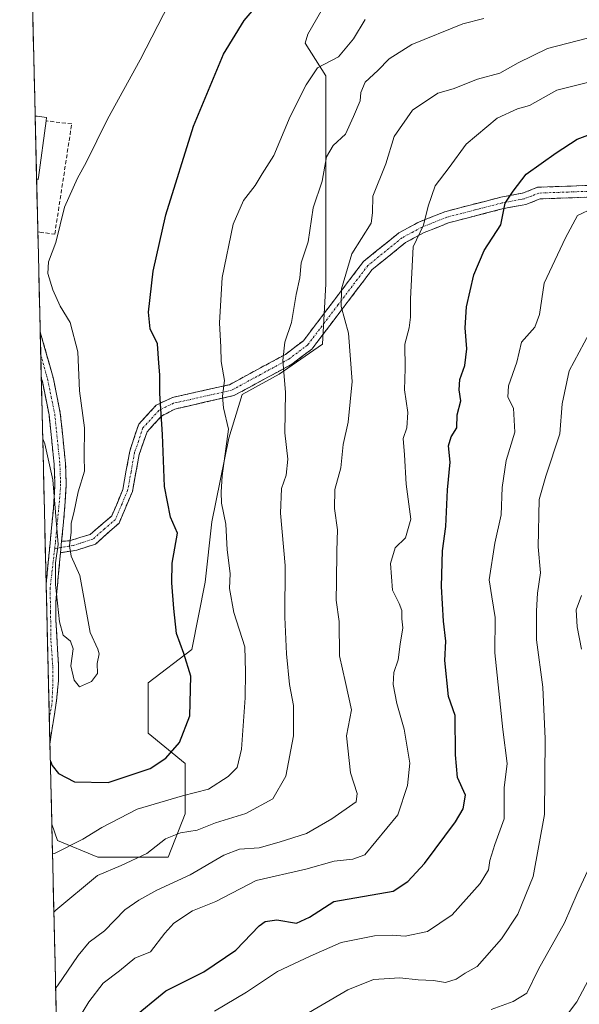
# Model space of a CAD drawing. Units: metres. Extents: x 661756 to 665217, y 4741899 to 4744293.
# Drawn here: x 661761 to 661903, y 4743592 to 4743842 of the extents above; entities that cross this region are included whole.
import ezdxf

# ---------------------------------------------------------------- set-up
doc = ezdxf.new("R2010")
doc.units = ezdxf.units.M
doc.header["$MEASUREMENT"] = 0
doc.linetypes.add('TRAZO_Y_PUNTO', pattern=[1, 0.5, -0.25, 0, -0.25])
doc.linetypes.add('TRAZOSX2', pattern=[1.5, 1, -0.5])
for name, color, linetype, lineweight in [('Arbolado forestal CxS', 92, 'Continuous', 0), ('Camino', 19, 'TRAZOSX2', 0), ('Camino Cxs', 19, 'Continuous', 0), ('Camino eje', 19, 'TRAZO_Y_PUNTO', 0), ('Curva de nivel maestra', 36, 'Continuous', 30), ('Curva de nivel normal', 36, 'Continuous', 0), ('Edificación', 1, 'Continuous', 13), ('Edificación Cxs', 1, 'Continuous', 13), ('Municipio CxS', 142, 'Continuous', 0), ('Muro lineal', 1, 'TRAZOSX2', 13), ('Prado CxS', 92, 'Continuous', 0)]:
    doc.layers.add(name, color=color, linetype=linetype, lineweight=lineweight)

# ---------------------------------------------------------------- blocks, each defined once
blk = doc.blocks.new('*U195')
at = {"layer": 'Curva de nivel normal', "color": 36, "linetype": 'Continuous', "lineweight": 0}
blk.add_polyline3d([(661906.26, 4743599.3, 1005), (661902.6, 4743592.42, 1005), (661898.72, 4743587.28, 1005)], dxfattribs=at)
blk = doc.blocks.new('*U219')
at = {"layer": 'Edificación', "color": 1, "linetype": 'Continuous', "lineweight": 13}
for points in [[(661765.0879, 4743817.4175, 1057.7866), (661765.5801, 4743817.3501, 1057.7483), (661767.9701, 4743817.0401, 1057.5207), (661767.8701, 4743816.2101, 1057.3922), (661765.9401, 4743801.8101, 1056.2863)], [(661765.9401, 4743801.8101, 1056.2863), (661765.8801, 4743801.3401, 1056.2672), (661765.4652, 4743801.3993, 1056.2943)]]:
    blk.add_polyline3d(points, dxfattribs=at)

msp = doc.modelspace()

# ---------------------------------------------------------------- linework, layer by layer
at = {"layer": 'Arbolado forestal CxS', "color": 92, "linetype": 'Continuous', "lineweight": 0}
for points in [[(661773.79, 4743447.94, 993.74), (661769.32, 4743637.57, 1045.75), (661770.77, 4743633.41, 1044.27), (661780.99, 4743629.15, 1040.02), (661798.88, 4743629.15, 1035.86), (661803.14, 4743640.22, 1040.17), (661803.14, 4743653, 1046.94), (661793.77, 4743660.67, 1051.44), (661793.77, 4743673.45, 1052.75), (661804.85, 4743681.97, 1048.67), (661808.26, 4743699.01, 1046.55), (661809.96, 4743714.34, 1045.5), (661814.22, 4743735.64, 1044.16), (661817.63, 4743746.71, 1043.33), (661827, 4743751.82, 1039.98), (661838.07, 4743759.49, 1036.59), (661838.92, 4743774.82, 1036.11), (661838.92, 4743791.86, 1037.04), (661838.92, 4743810.6, 1039.01), (661838.92, 4743827.64, 1042.59), (661833.6, 4743835.96, 1046.3), (661834.28, 4743838.22, 1047.02), (661841.61, 4743850.88, 1048.26)], [(661769.32, 4743637.57, 1045.75), (661770.77, 4743633.41, 1044.27), (661780.99, 4743629.15, 1040.02), (661798.88, 4743629.15, 1035.86), (661803.14, 4743640.22, 1040.17), (661803.14, 4743653, 1046.94), (661793.77, 4743660.67, 1051.44), (661793.77, 4743673.45, 1052.75), (661804.85, 4743681.97, 1048.67), (661808.26, 4743699.01, 1046.55), (661809.96, 4743714.34, 1045.5), (661814.22, 4743735.64, 1044.16), (661817.63, 4743746.71, 1043.33), (661827, 4743751.82, 1039.98), (661838.07, 4743759.49, 1036.59), (661838.92, 4743774.82, 1036.11), (661838.92, 4743791.86, 1037.04), (661838.92, 4743810.6, 1039.01), (661838.92, 4743827.64, 1042.59), (661833.6, 4743835.96, 1046.3), (661834.28, 4743838.22, 1047.02), (661841.61, 4743850.88, 1048.26)], [(661769.32, 4743637.57, 1045.75), (661773.79, 4743447.94, 993.74)]]:
    msp.add_polyline3d(points, dxfattribs=at)
at = {"layer": 'Camino', "color": 19, "linetype": 'TRAZOSX2', "lineweight": 0}
for points in [[(661771.81, 4743709.41), (661773.82, 4743709.54), (661779.05, 4743711.15), (661784.55, 4743715.85), (661787.36, 4743722.55), (661789.1, 4743732.34), (661791.38, 4743739.18), (661795.81, 4743744.01), (661799.93, 4743745.93), (661814.39, 4743749.19), (661828.63, 4743756.89), (661833.2, 4743760.36), (661848.46, 4743780.49), (661857.4, 4743787.73), (661862.49, 4743790.48), (661869.06, 4743793.1), (661883.29, 4743796.82), (661888.83, 4743797.83), (661892.63, 4743799.32), (661907.53, 4743799.86)], [(661907.54, 4743796.88), (661893.3, 4743796.38), (661889.69, 4743794.96), (661884, 4743793.92), (661870.06, 4743790.29), (661863.82, 4743787.81), (661859.12, 4743785.28), (661850.67, 4743778.45), (661835.35, 4743758.25), (661830.29, 4743754.41), (661815.55, 4743746.41), (661800.52, 4743743), (661797.15, 4743741.19), (661793.52, 4743737.25), (661791.51, 4743731.48), (661789.77, 4743722.09), (661786.41, 4743714.05), (661780.38, 4743708.68), (661775.69, 4743707.2), (661771.53, 4743706.49)], [(661766.38, 4743762.62), (661766.52, 4743756.79)], [(661766.38, 4743762.62), (661769.73, 4743750.65), (661771.47, 4743741.98), (661772.8, 4743729.14), (661773, 4743723.9), (661772.57, 4743717.41), (661771.81, 4743709.41)], [(661766.52, 4743756.79), (661766.65, 4743750.96)], [(661767.89, 4743698.49), (661767.89, 4743698.5), (661769.71, 4743717.64), (661770.12, 4743723.94), (661769.93, 4743728.94), (661768.62, 4743741.55), (661766.93, 4743749.98), (661766.65, 4743750.96)], [(661771.53, 4743706.49), (661770.36, 4743694.13), (661770.35, 4743689.36), (661771, 4743678.19), (661771.02, 4743674.06), (661770.52, 4743668.93), (661769.1, 4743659.84), (661768.84, 4743657.96)], [(661767.89, 4743698.49), (661768.68, 4743664.7)], [(661768.68, 4743664.7), (661768.84, 4743657.96)]]:
    msp.add_lwpolyline(points, dxfattribs=at)
at = {"layer": 'Camino Cxs', "color": 19, "linetype": 'Continuous', "lineweight": 0}
msp.add_lwpolyline([(661771.81, 4743709.41), (661771.53, 4743706.49)], dxfattribs=at)
msp.add_lwpolyline([(661771.81, 4743709.41), (661771.53, 4743706.49)], dxfattribs=at)
msp.add_polyline3d([(661907.54, 4743796.88, 1020.35), (661902.79, 4743796.71, 1020.83), (661898.05, 4743796.55, 1021.96), (661893.3, 4743796.38, 1023.27), (661889.69, 4743794.96, 1024.19), (661886.85, 4743794.44, 1024.68), (661884, 4743793.92, 1025.25), (661879.35, 4743792.71, 1026.22), (661874.71, 4743791.5, 1027.32), (661870.06, 4743790.29, 1028.2), (661866.94, 4743789.05, 1028.74), (661863.82, 4743787.81, 1029.46), (661861.47, 4743786.55, 1029.96), (661859.12, 4743785.28, 1030.59), (661856.3, 4743783, 1031.21), (661853.49, 4743780.73, 1031.95), (661850.67, 4743778.45, 1032.48), (661848.12, 4743775.08, 1033.13), (661845.56, 4743771.72, 1033.94), (661843.01, 4743768.35, 1035.02), (661840.46, 4743764.98, 1036.5), (661837.9, 4743761.62, 1037.62), (661835.35, 4743758.25, 1037.99), (661832.82, 4743756.33, 1038.62), (661830.29, 4743754.41, 1039.27), (661826.61, 4743752.41, 1040.5), (661822.92, 4743750.41, 1041.96), (661819.24, 4743748.41, 1043.35), (661815.55, 4743746.41, 1044.5), (661811.79, 4743745.56, 1045.46), (661808.04, 4743744.71, 1046.6), (661804.28, 4743743.85, 1047.6), (661800.52, 4743743, 1048.56), (661797.15, 4743741.19, 1049.8), (661795.34, 4743739.22, 1050.46), (661793.52, 4743737.25, 1051.06), (661792.52, 4743734.37, 1051.46), (661791.51, 4743731.48, 1051.81), (661790.64, 4743726.79, 1052.1), (661789.77, 4743722.09, 1052.24), (661788.09, 4743718.07, 1052.65), (661786.41, 4743714.05, 1052.96), (661783.4, 4743711.37, 1053.76), (661780.38, 4743708.68, 1054.32), (661775.69, 4743707.2, 1054.82), (661771.53, 4743706.49, 1055), (661771.81, 4743709.41, 1054.99), (661773.82, 4743709.54, 1054.9), (661776.44, 4743710.35, 1054.81), (661779.05, 4743711.15, 1054.5), (661781.8, 4743713.5, 1054.1), (661784.55, 4743715.85, 1053.46), (661785.96, 4743719.2, 1053.21), (661787.36, 4743722.55, 1052.95), (661788.23, 4743727.45, 1052.92), (661789.1, 4743732.34, 1052.47), (661790.24, 4743735.76, 1052.01), (661791.38, 4743739.18, 1051.58), (661793.6, 4743741.6, 1050.83), (661795.81, 4743744.01, 1050.1), (661799.93, 4743745.93, 1048.8), (661804.75, 4743747.02, 1047.55), (661809.57, 4743748.1, 1046.23), (661814.39, 4743749.19, 1044.66), (661817.95, 4743751.12, 1043.37), (661821.51, 4743753.04, 1042.22), (661825.07, 4743754.97, 1040.89), (661828.63, 4743756.89, 1039.7), (661830.92, 4743758.63, 1039.11), (661833.2, 4743760.36, 1038.78), (661835.74, 4743763.72, 1038.59), (661838.29, 4743767.07, 1037.39), (661840.83, 4743770.43, 1035.71), (661843.37, 4743773.78, 1034.55), (661845.92, 4743777.14, 1033.87), (661848.46, 4743780.49, 1033.46), (661851.44, 4743782.9, 1032.87), (661854.42, 4743785.32, 1032.27), (661857.4, 4743787.73, 1031.49), (661859.95, 4743789.11, 1030.79), (661862.49, 4743790.48, 1030.18), (661865.78, 4743791.79, 1029.38), (661869.06, 4743793.1, 1028.7), (661873.8, 4743794.34, 1027.63), (661878.55, 4743795.58, 1026.62), (661883.29, 4743796.82, 1025.82), (661886.06, 4743797.33, 1025.11), (661888.83, 4743797.83, 1024.38), (661892.63, 4743799.32, 1023.51), (661897.6, 4743799.5, 1022.45), (661902.56, 4743799.68, 1021.66), (661907.53, 4743799.86, 1021.06)], dxfattribs=at)
msp.add_polyline3d([(661771.81, 4743709.41, 1054.99), (661771.53, 4743706.49, 1055), (661771.14, 4743702.37, 1054.97), (661770.75, 4743698.25, 1054.94), (661770.36, 4743694.13, 1054.79), (661770.35, 4743689.36, 1054.76), (661770.57, 4743685.64, 1054.44), (661770.78, 4743681.91, 1054.15), (661771, 4743678.19, 1054.02), (661771.02, 4743674.06, 1053.49), (661770.77, 4743671.5, 1053.06), (661770.52, 4743668.93, 1052.65), (661769.81, 4743664.39, 1052.18), (661769.1, 4743659.84, 1051.27), (661768.84, 4743657.96, 1050.85), (661767.89, 4743698.49, 1054.57), (661767.89, 4743698.5, 1054.57), (661768.35, 4743703.29, 1054.43), (661768.8, 4743708.07, 1054.42), (661769.26, 4743712.86, 1054.52), (661769.71, 4743717.64, 1054.63), (661769.92, 4743720.79, 1054.74), (661770.12, 4743723.94, 1054.88), (661770.03, 4743726.44, 1054.96), (661769.93, 4743728.94, 1055.04), (661769.49, 4743733.14, 1055.1), (661769.06, 4743737.35, 1055.33), (661768.62, 4743741.55, 1055.54), (661767.78, 4743745.77, 1055.68), (661766.93, 4743749.98, 1055.72), (661766.65, 4743750.96, 1055.74), (661766.38, 4743762.62, 1055.36), (661767.49, 4743758.65, 1055.66), (661768.61, 4743754.65, 1055.65), (661769.73, 4743750.65, 1055.57), (661770.6, 4743746.32, 1055.53), (661771.47, 4743741.98, 1055.62), (661771.91, 4743737.7, 1055.65), (661772.36, 4743733.42, 1055.37), (661772.8, 4743729.14, 1055.3), (661772.9, 4743726.52, 1055.22), (661773, 4743723.9, 1055.12), (661772.79, 4743720.66, 1055.07), (661772.57, 4743717.41, 1055.04), (661772.19, 4743713.41, 1055.02), (661771.81, 4743709.41, 1054.99)], close=True, dxfattribs=at)
at = {"layer": 'Camino eje', "color": 19, "linetype": 'TRAZO_Y_PUNTO', "lineweight": 0}
for points in [[(661907.54, 4743798.37), (661900.42, 4743798.12), (661892.97, 4743797.85), (661891.07, 4743797.11), (661889.26, 4743796.4), (661883.65, 4743795.37), (661876.68, 4743793.56), (661869.56, 4743791.7), (661866.44, 4743790.46), (661863.16, 4743789.15), (661860.81, 4743787.88), (661858.26, 4743786.51), (661854.04, 4743783.09), (661849.57, 4743779.47), (661841.94, 4743769.41), (661834.28, 4743759.31), (661829.46, 4743755.65), (661822.34, 4743751.8), (661814.97, 4743747.8), (661807.46, 4743746.1), (661800.23, 4743744.47), (661798.17, 4743743.51), (661796.48, 4743742.6), (661794.27, 4743740.19), (661792.45, 4743738.22), (661791.31, 4743734.8), (661790.31, 4743731.91), (661789.44, 4743727.02), (661788.57, 4743722.32), (661787.16, 4743718.97), (661785.48, 4743714.95), (661782.73, 4743712.6), (661779.72, 4743709.92), (661777.37, 4743709.18), (661774.76, 4743708.37), (661771.66, 4743707.84)], [(661766.52, 4743756.79), (661768.26, 4743750.56), (661769.18, 4743746.1), (661770.05, 4743741.77), (661771.37, 4743729.04), (661771.56, 4743723.92), (661771.35, 4743720.68), (661770.23, 4743709.06), (661770.05, 4743707.57)], [(661770.05, 4743707.57), (661768.89, 4743697.49), (661769, 4743691.49), (661769.11, 4743684.15), (661769.56, 4743677.59), (661769.56, 4743672.36), (661769.34, 4743667.91), (661768.68, 4743664.7)], [(661771.66, 4743707.84), (661770.05, 4743707.57)]]:
    msp.add_lwpolyline(points, dxfattribs=at)
at = {"layer": 'Curva de nivel maestra', "color": 36, "linetype": 'Continuous', "lineweight": 30}
for points in [[(661768.95, 4743653.58, 1050), (661769.45, 4743652.5, 1050), (661771.04, 4743650.43, 1050), (661775.1, 4743648.35, 1050), (661783.64, 4743648.16, 1050), (661794.33, 4743651.7, 1050), (661798.24, 4743654.35, 1050), (661801.75, 4743658.34, 1050), (661804.4, 4743665.05, 1050), (661804.58, 4743675.12, 1050), (661802.87, 4743680.92, 1050), (661800.99, 4743685.98, 1050), (661800.3, 4743692.38, 1050), (661799.82, 4743698.88, 1050), (661799.91, 4743703.86, 1050), (661801.19, 4743711.5, 1050), (661799.44, 4743715.53, 1050), (661797.92, 4743723.34, 1050), (661797.41, 4743736.5, 1050), (661796.73, 4743746.94, 1050), (661796.78, 4743751.67, 1050), (661796.47, 4743754.65, 1050), (661796.14, 4743759.58, 1050), (661794.33, 4743763.37, 1050), (661793.88, 4743767.58, 1050), (661795.08, 4743777.98, 1050), (661798.24, 4743792.31, 1050), (661805.27, 4743814.84, 1050), (661812.93, 4743833.11, 1050), (661818.17, 4743841.69, 1050), (661822.72, 4743847.1, 1050)], [(661789.36, 4743587.97, 1025), (661798.25, 4743595.27, 1025), (661807.94, 4743600.04, 1025), (661816, 4743605.53, 1025), (661821.96, 4743611.77, 1025), (661823.49, 4743612.84, 1025), (661826.46, 4743613.26, 1025), (661831.47, 4743612.42, 1025), (661834.72, 4743613.92, 1025), (661840.95, 4743617.96, 1025), (661856.02, 4743620.52, 1025), (661859.66, 4743622.97, 1025), (661863.96, 4743627.55, 1025), (661871.78, 4743638.16, 1025), (661873.78, 4743641.5, 1025), (661874.38, 4743644.97, 1025), (661872.33, 4743649.42, 1025), (661871.82, 4743655.14, 1025), (661871.71, 4743665.2, 1025), (661870.03, 4743669.97, 1025), (661869.1, 4743679.14, 1025), (661869.32, 4743684.03, 1025), (661868.72, 4743689.15, 1025), (661868.26, 4743697.9, 1025), (661868.47, 4743706.95, 1025), (661869.31, 4743713.19, 1025), (661869.8, 4743722.49, 1025), (661870.46, 4743729.52, 1025), (661870.05, 4743733.65, 1025), (661870.71, 4743735.98, 1025), (661872.14, 4743738.23, 1025), (661872.26, 4743741.52, 1025), (661873.16, 4743745.09, 1025), (661872.77, 4743747.9, 1025), (661872.87, 4743750.48, 1025), (661874.15, 4743754.06, 1025), (661874.72, 4743758.32, 1025), (661874.27, 4743763.64, 1025), (661874.62, 4743768.93, 1025), (661876.48, 4743777.13, 1025), (661879.05, 4743783.3, 1025), (661883.29, 4743789.81, 1025), (661884.45, 4743795.31, 1025), (661886.48, 4743798.38, 1025), (661889.72, 4743802.66, 1025), (661897.34, 4743808.06, 1025), (661902.67, 4743811.58, 1025), (661908.81, 4743813.85, 1025)]]:
    msp.add_polyline3d(points, dxfattribs=at)
at = {"layer": 'Curva de nivel normal', "color": 36, "linetype": 'Continuous', "lineweight": 0}
for points in [[(661767.02, 4743735.4, 1055), (661767.53, 4743734.17, 1055), (661769.55, 4743725.04, 1055), (661770.94, 4743708.62, 1055), (661770.29, 4743703.96, 1055), (661770.23, 4743698.42, 1055), (661771.25, 4743688.94, 1055), (661772.21, 4743685.53, 1055), (661774.04, 4743684.02, 1055), (661774.7, 4743682.12, 1055), (661774.15, 4743677.76, 1055), (661775.01, 4743674.11, 1055), (661776.33, 4743672.47, 1055), (661779.41, 4743673.82, 1055), (661780.9, 4743675.85, 1055), (661780.85, 4743678.37, 1055), (661781.34, 4743680.83, 1055), (661780.98, 4743681.99, 1055), (661779.08, 4743686.23, 1055), (661776.43, 4743700.71, 1055), (661774.24, 4743705.66, 1055), (661773.85, 4743708.26, 1055), (661774.26, 4743711.74, 1055), (661774.23, 4743714, 1055), (661774.89, 4743716.65, 1055), (661776.02, 4743721.96, 1055), (661777.61, 4743727.22, 1055), (661777.5, 4743730.96, 1055), (661777.62, 4743738.23, 1055), (661776.32, 4743747.66, 1055), (661775.89, 4743757.52, 1055), (661773.99, 4743764.97, 1055), (661771.48, 4743769.14, 1055), (661769.57, 4743773.24, 1055), (661768.34, 4743777.47, 1055), (661768.48, 4743780.36, 1055), (661770.37, 4743785.33, 1055), (661772.52, 4743794.31, 1055), (661775.82, 4743801.65, 1055), (661778.04, 4743805.65, 1055), (661783.46, 4743816.65, 1055), (661791.78, 4743831.69, 1055), (661799.2, 4743846.16, 1055)], [(661769.5, 4743630.02, 1045), (661769.98, 4743630.1, 1045), (661777.18, 4743633.76, 1045), (661782.04, 4743636.72, 1045), (661791.01, 4743641.42, 1045), (661802.51, 4743644.74, 1045), (661809.1, 4743646.46, 1045), (661814.13, 4743649.64, 1045), (661816.4, 4743651.97, 1045), (661817.48, 4743656.64, 1045), (661818.44, 4743669.62, 1045), (661818.48, 4743676.26, 1045), (661818.28, 4743682.63, 1045), (661815.56, 4743691.31, 1045), (661814.43, 4743697.42, 1045), (661814.58, 4743701.26, 1045), (661813.82, 4743707.21, 1045), (661813.5, 4743713.79, 1045), (661812.38, 4743719.09, 1045), (661812.28, 4743721.92, 1045), (661812.56, 4743726.08, 1045), (661814.2, 4743737.85, 1045), (661812.94, 4743743.3, 1045), (661812.64, 4743746.27, 1045), (661813.13, 4743750.23, 1045), (661812.3, 4743755.06, 1045), (661812.25, 4743758.68, 1045), (661811.86, 4743764.94, 1045), (661812.54, 4743776.41, 1045), (661815.38, 4743789.92, 1045), (661817.98, 4743795.98, 1045), (661820.92, 4743799.76, 1045), (661822.7, 4743802.75, 1045), (661825.7, 4743807.42, 1045), (661829.82, 4743817.32, 1045), (661833.86, 4743825.35, 1045), (661836.73, 4743829.66, 1045), (661842.07, 4743832.48, 1045), (661845.91, 4743837, 1045), (661848.83, 4743841.94, 1045)], [(661769.85, 4743615.24, 1040), (661770.31, 4743615.76, 1040), (661780.95, 4743624.51, 1040), (661786.94, 4743627.11, 1040), (661793.45, 4743630.16, 1040), (661798.2, 4743633.83, 1040), (661802.02, 4743635.34, 1040), (661806.21, 4743636.01, 1040), (661810.89, 4743637.92, 1040), (661818.54, 4743640.3, 1040), (661825.47, 4743644.01, 1040), (661828.76, 4743649.72, 1040), (661830.67, 4743659.98, 1040), (661830.65, 4743667.75, 1040), (661829.68, 4743673.05, 1040), (661828.88, 4743680.81, 1040), (661828.5, 4743690.15, 1040), (661828.52, 4743703.24, 1040), (661827.38, 4743716.54, 1040), (661827.63, 4743722.84, 1040), (661828.82, 4743726.17, 1040), (661829.25, 4743730.31, 1040), (661828.48, 4743736.98, 1040), (661828.61, 4743747.31, 1040), (661827.95, 4743755.31, 1040), (661828.46, 4743760.02, 1040), (661830.14, 4743764.97, 1040), (661831.37, 4743772.06, 1040), (661832.3, 4743776.34, 1040), (661832.59, 4743780.11, 1040), (661834.43, 4743785.46, 1040), (661835.67, 4743794.1, 1040), (661837.92, 4743800.92, 1040), (661839.08, 4743807.06, 1040), (661840.77, 4743809.92, 1040), (661843.91, 4743812.85, 1040), (661845.95, 4743817.34, 1040), (661847.6, 4743821.25, 1040), (661847.78, 4743823.44, 1040), (661848.83, 4743826.03, 1040), (661852.05, 4743829, 1040), (661854.93, 4743831.95, 1040), (661860.73, 4743835.55, 1040), (661873.67, 4743840.84, 1040), (661879.01, 4743842.22, 1040)], [(661770.3, 4743596, 1035), (661770.77, 4743596.51, 1035), (661776.01, 4743604.23, 1035), (661778.77, 4743607.61, 1035), (661782.66, 4743610.51, 1035), (661787.82, 4743615.77, 1035), (661791.4, 4743618.23, 1035), (661796, 4743620.84, 1035), (661804.46, 4743624.66, 1035), (661813, 4743629.71, 1035), (661817, 4743631.2, 1035), (661822, 4743631.58, 1035), (661827, 4743633.03, 1035), (661834, 4743635.2, 1035), (661840.4, 4743638.96, 1035), (661846.61, 4743643.2, 1035), (661846.8, 4743645.34, 1035), (661845.16, 4743650.63, 1035), (661844.12, 4743659.97, 1035), (661845.42, 4743666.6, 1035), (661843.91, 4743673.56, 1035), (661842.34, 4743680.33, 1035), (661842.28, 4743689.03, 1035), (661841.48, 4743694.5, 1035), (661841.62, 4743699.11, 1035), (661841.64, 4743706.98, 1035), (661841.81, 4743712.31, 1035), (661841.05, 4743717.72, 1035), (661841.15, 4743722.59, 1035), (661842.68, 4743728.05, 1035), (661843.32, 4743733.98, 1035), (661844.54, 4743739.65, 1035), (661845.54, 4743749.98, 1035), (661844.62, 4743762.24, 1035), (661842.74, 4743769.01, 1035), (661842.83, 4743773.57, 1035), (661845.52, 4743782.41, 1035), (661850.43, 4743790.18, 1035), (661850.74, 4743792.82, 1035), (661850.82, 4743797.09, 1035), (661854.15, 4743805.31, 1035), (661856.23, 4743812.21, 1035), (661860.87, 4743818.93, 1035), (661867.34, 4743823.26, 1035), (661871.23, 4743824.29, 1035), (661877.4, 4743826.79, 1035), (661883.08, 4743828.33, 1035), (661887.7, 4743830.96, 1035), (661895.14, 4743834.57, 1035), (661905.34, 4743837.21, 1035)], [(661775.82, 4743587.72, 1030), (661778.74, 4743592.42, 1030), (661782.36, 4743597.15, 1030), (661786.47, 4743600.32, 1030), (661790.38, 4743603.54, 1030), (661794.39, 4743605.16, 1030), (661798.01, 4743609.92, 1030), (661800.33, 4743612.46, 1030), (661805, 4743615.57, 1030), (661811, 4743617.92, 1030), (661821.17, 4743623.28, 1030), (661833.8, 4743626.13, 1030), (661840.97, 4743628.2, 1030), (661845.78, 4743628.7, 1030), (661848.75, 4743629.81, 1030), (661857.14, 4743639.97, 1030), (661859.6, 4743647.39, 1030), (661860.18, 4743653.06, 1030), (661858.79, 4743661.74, 1030), (661856.91, 4743668.22, 1030), (661855.97, 4743673.01, 1030), (661856.18, 4743676.08, 1030), (661857.26, 4743679.3, 1030), (661857.74, 4743683.32, 1030), (661858.4, 4743687.46, 1030), (661858.15, 4743689.74, 1030), (661858.15, 4743691.8, 1030), (661857.49, 4743693.6, 1030), (661855.83, 4743697, 1030), (661855.28, 4743703.75, 1030), (661856.52, 4743707.76, 1030), (661859.08, 4743710.31, 1030), (661860.46, 4743715.06, 1030), (661859.24, 4743723.95, 1030), (661858.87, 4743731.36, 1030), (661858.55, 4743735.51, 1030), (661859.48, 4743738.23, 1030), (661859.7, 4743742.12, 1030), (661858.86, 4743747.84, 1030), (661859.05, 4743753.32, 1030), (661858.98, 4743759.48, 1030), (661860.03, 4743763.65, 1030), (661860.38, 4743766.31, 1030), (661860.36, 4743770.98, 1030), (661861.03, 4743784.23, 1030), (661863.71, 4743789.67, 1030), (661864.84, 4743794.51, 1030), (661866.6, 4743799.7, 1030), (661870.22, 4743804.31, 1030), (661874.53, 4743810.31, 1030), (661882.38, 4743816.91, 1030), (661887.56, 4743819.26, 1030), (661890.61, 4743820.11, 1030), (661897.51, 4743824.03, 1030), (661914.01, 4743828.17, 1030)], [(661810.66, 4743590.08, 1020), (661818.72, 4743594.86, 1020), (661826.6, 4743600.13, 1020), (661834.94, 4743604.05, 1020), (661842.77, 4743607.51, 1020), (661851.24, 4743609.22, 1020), (661855.69, 4743609.38, 1020), (661859.02, 4743609.1, 1020), (661864.72, 4743610.33, 1020), (661870.95, 4743614.53, 1020), (661878.06, 4743622.53, 1020), (661880.19, 4743625.97, 1020), (661880.48, 4743628.3, 1020), (661881.79, 4743632.4, 1020), (661884.14, 4743638.93, 1020), (661884.18, 4743646.81, 1020), (661884.95, 4743652.96, 1020), (661883.78, 4743661.62, 1020), (661881.76, 4743681.11, 1020), (661881.9, 4743690.1, 1020), (661880.99, 4743695.31, 1020), (661880.36, 4743699.65, 1020), (661881.82, 4743708.98, 1020), (661883.38, 4743716.17, 1020), (661883.63, 4743723.04, 1020), (661884.63, 4743729.93, 1020), (661886.9, 4743737.16, 1020), (661886.49, 4743743.2, 1020), (661885.11, 4743745.98, 1020), (661885.29, 4743748.92, 1020), (661887.38, 4743754.92, 1020), (661888.56, 4743759.98, 1020), (661891.97, 4743763.81, 1020), (661893.13, 4743766.98, 1020), (661894.31, 4743774.98, 1020), (661899.74, 4743786.48, 1020), (661902.75, 4743792.2, 1020), (661906.79, 4743794.06, 1020)], [(661832.48, 4743588.48, 1015), (661844.45, 4743595.51, 1015), (661851, 4743598.09, 1015), (661857.66, 4743598.5, 1015), (661862.34, 4743598.03, 1015), (661866.18, 4743597.84, 1015), (661869.3, 4743597.34, 1015), (661871.96, 4743598.17, 1015), (661874.28, 4743599.72, 1015), (661877.34, 4743601.38, 1015), (661883.52, 4743608.47, 1015), (661887.62, 4743614.74, 1015), (661891.49, 4743624.27, 1015), (661894.36, 4743639.99, 1015), (661894.58, 4743659.21, 1015), (661893.95, 4743672.33, 1015), (661892.38, 4743684.36, 1015), (661892.35, 4743691.75, 1015), (661892.58, 4743696.28, 1015), (661893.42, 4743701.41, 1015), (661892.76, 4743708, 1015), (661893.08, 4743720, 1015), (661894.77, 4743725.98, 1015), (661898.33, 4743736.7, 1015), (661898.88, 4743744.29, 1015), (661900.66, 4743752.7, 1015), (661905.74, 4743762.2, 1015)], [(661903.77, 4743681.98, 1010), (661902.66, 4743687.65, 1010), (661902.43, 4743691.98, 1010), (661903.82, 4743695.65, 1010)], [(661880.84, 4743590.52, 1010), (661886.46, 4743592.54, 1010), (661889.9, 4743594.61, 1010), (661892.84, 4743600.73, 1010), (661899.47, 4743612.5, 1010), (661902.7, 4743620, 1010), (661905.35, 4743625.6, 1010)]]:
    msp.add_polyline3d(points, dxfattribs=at)
at = {"layer": 'Edificación', "color": 1, "linetype": 'Continuous', "lineweight": 13}
msp.add_polyline3d([(661765.09, 4743817.42, 1057.79), (661765.47, 4743801.4, 1056.29)], dxfattribs=at)
at = {"layer": 'Edificación Cxs', "color": 1, "linetype": 'Continuous', "lineweight": 13}
msp.add_polyline3d([(661765.47, 4743801.4, 1056.29), (661765.09, 4743817.42, 1057.79), (661765.58, 4743817.35, 1057.75), (661767.97, 4743817.04, 1057.52), (661767.87, 4743816.21, 1057.39), (661765.94, 4743801.81, 1056.29), (661765.88, 4743801.34, 1056.27), (661765.47, 4743801.4, 1056.29)], close=True, dxfattribs=at)
at = {"layer": 'Municipio CxS', "color": 142, "linetype": 'Continuous', "lineweight": 0}
msp.add_polyline3d([(661770.5, 4743587.68, 1031.66), (661770.38, 4743592.67, 1033.44), (661770.26, 4743597.67, 1035.35), (661770.15, 4743602.66, 1036.75), (661770.03, 4743607.66, 1038.08), (661769.91, 4743612.66, 1039.27), (661769.79, 4743617.65, 1040.56), (661769.67, 4743622.65, 1042.21), (661769.56, 4743627.65, 1043.89), (661769.44, 4743632.64, 1045.42), (661769.32, 4743637.64, 1046.66), (661769.2, 4743642.64, 1047.71), (661769.09, 4743647.63, 1048.6), (661768.97, 4743652.63, 1049.74), (661768.85, 4743657.63, 1050.78), (661768.73, 4743662.62, 1051.54), (661768.62, 4743667.62, 1051.97), (661768.5, 4743672.61, 1052.39), (661768.38, 4743677.61, 1053.01), (661768.26, 4743682.61, 1053.37), (661768.15, 4743687.6, 1054.02), (661768.03, 4743692.6, 1054.31), (661767.91, 4743697.6, 1054.53), (661767.79, 4743702.59, 1054.36), (661767.67, 4743707.59, 1054.19), (661767.56, 4743712.59, 1054.12), (661767.44, 4743717.58, 1054.02), (661767.32, 4743722.58, 1054.15), (661767.2, 4743727.58, 1054.38), (661767.09, 4743732.57, 1054.67), (661766.97, 4743737.57, 1055.05), (661766.85, 4743742.56, 1055.61), (661766.73, 4743747.56, 1055.73), (661766.62, 4743752.56, 1055.74), (661766.5, 4743757.55, 1055.7), (661766.38, 4743762.55, 1055.37), (661766.26, 4743767.55, 1055.17), (661766.14, 4743772.54, 1055.2), (661766.03, 4743777.54, 1055.19), (661765.91, 4743782.54, 1055.48), (661765.79, 4743787.53, 1055.78), (661765.67, 4743792.53, 1055.92), (661765.56, 4743797.53, 1056.1), (661765.44, 4743802.52, 1056.35), (661765.32, 4743807.52, 1056.65), (661765.2, 4743812.52, 1057.08), (661765.09, 4743817.51, 1057.8), (661764.97, 4743822.51, 1058.06), (661764.85, 4743827.5, 1058.36), (661764.73, 4743832.5, 1058.91), (661764.62, 4743837.5, 1059.42), (661764.5, 4743842.49, 1060.03)], dxfattribs=at)
at = {"layer": 'Muro lineal', "color": 1, "linetype": 'TRAZOSX2', "lineweight": 13}
msp.add_polyline3d([(661765.78, 4743787.98, 1055.81), (661766.27, 4743787.92, 1055.76), (661770.07, 4743787.43, 1055.02), (661774.37, 4743815.42, 1056.44), (661767.87, 4743816.21, 1057.39)], dxfattribs=at)
at = {"layer": 'Prado CxS', "color": 92, "linetype": 'Continuous', "lineweight": 0}
for points in [[(661841.61, 4743850.88, 1048.26), (661834.28, 4743838.22, 1047.02), (661833.6, 4743835.96, 1046.3), (661838.92, 4743827.64, 1042.59), (661838.92, 4743810.6, 1039.01), (661838.92, 4743791.86, 1037.04), (661838.92, 4743774.82, 1036.11), (661838.07, 4743759.49, 1036.59), (661827, 4743751.82, 1039.98), (661817.63, 4743746.71, 1043.33), (661814.22, 4743735.64, 1044.16), (661809.96, 4743714.34, 1045.5), (661808.26, 4743699.01, 1046.55), (661804.85, 4743681.97, 1048.67), (661793.77, 4743673.45, 1052.75), (661793.77, 4743660.67, 1051.44), (661803.14, 4743653, 1046.94), (661803.14, 4743640.22, 1040.17), (661798.88, 4743629.15, 1035.86), (661780.99, 4743629.15, 1040.02), (661780.99, 4743629.15, 1040.02), (661770.77, 4743633.41, 1044.27), (661769.32, 4743637.57, 1045.75), (661761.17, 4743983.82, 1091.74)], [(661761.17, 4743983.82, 1091.74), (661769.32, 4743637.57, 1045.75)], [(661769.32, 4743637.57, 1045.75), (661770.77, 4743633.41, 1044.27), (661780.99, 4743629.15, 1040.02), (661798.88, 4743629.15, 1035.86), (661803.14, 4743640.22, 1040.17), (661803.14, 4743653, 1046.94), (661793.77, 4743660.67, 1051.44), (661793.77, 4743673.45, 1052.75), (661804.85, 4743681.97, 1048.67), (661808.26, 4743699.01, 1046.55), (661809.96, 4743714.34, 1045.5), (661814.22, 4743735.64, 1044.16), (661817.63, 4743746.71, 1043.33), (661827, 4743751.82, 1039.98), (661838.07, 4743759.49, 1036.59), (661838.92, 4743774.82, 1036.11), (661838.92, 4743791.86, 1037.04), (661838.92, 4743810.6, 1039.01), (661838.92, 4743827.64, 1042.59), (661833.6, 4743835.96, 1046.3), (661834.28, 4743838.22, 1047.02), (661841.61, 4743850.88, 1048.26)]]:
    msp.add_polyline3d(points, dxfattribs=at)

# ---------------------------------------------------------------- block references
at = {"layer": 'Curva de nivel normal', "color": 36, "linetype": 'Continuous', "lineweight": 0}
msp.add_blockref('*U195', (0, 0), dxfattribs=at)
at = {"layer": 'Edificación', "color": 1, "linetype": 'Continuous', "lineweight": 13}
msp.add_blockref('*U219', (0, 0), dxfattribs=at)

doc.saveas('drawing.dxf')
